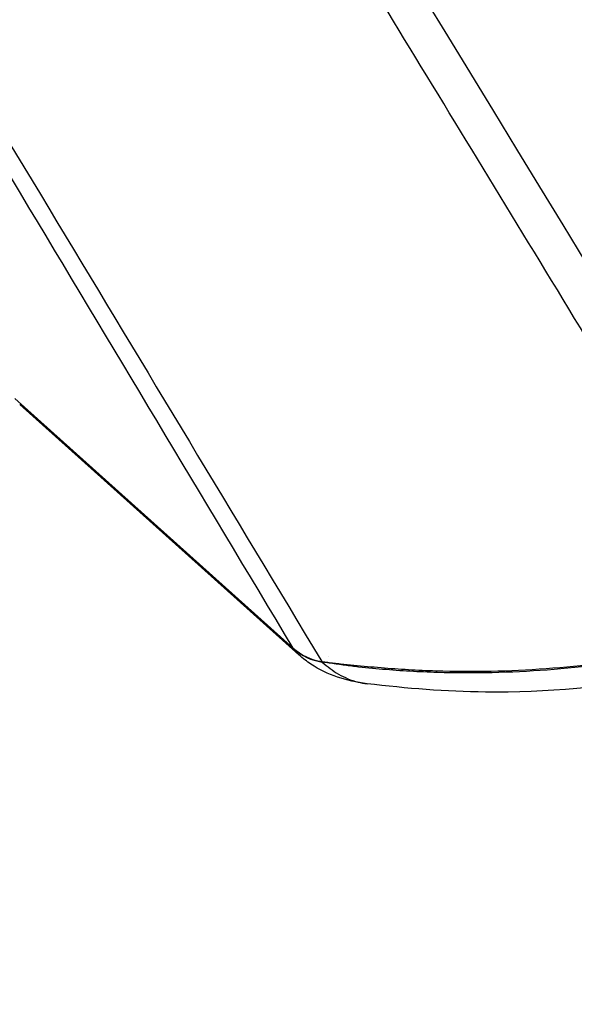
# Model space of a CAD drawing. Units: millimetres. Extents: x -8782 to 9186, y -5669 to 5649.
# Drawn here: x -4890 to -4862, y 2184 to 2235 of the extents above; entities that cross this region are included whole.
import ezdxf

# ---------------------------------------------------------------- set-up
doc = ezdxf.new("R2010")
doc.units = ezdxf.units.MM
doc.header["$LTSCALE"] = 20
doc.linetypes.add('HIDDEN', pattern=[9.525, 6.35, -3.175])
for name, color, linetype in [('2d', 230, 'Continuous'), ('EN16630-TrainingSpace', 20, 'HIDDEN'), ('EN16630-TrainingSpace_Hatch', 20, 'HIDDEN')]:
    doc.layers.add(name, color=color, linetype=linetype)
pattern_1 = [(90, (-4991.3, 1491.47), (-317.5, 0.0002), [])]

msp = doc.modelspace()

# ---------------------------------------------------------------- hatches: boundary and pattern name
at = {"layer": 'EN16630-TrainingSpace_Hatch'}
h = msp.add_hatch(dxfattribs=at)
h.set_pattern_fill('ANSI31', color=256, scale=100, angle=45)
h.set_pattern_definition([(90, (-4991.3, 1491.47), (-317.5, 0.0002), [])])
h.paths.add_polyline_path([(-5437.497, 1582.691, 1), (-4023.282, 2996.903, 1)])
h = msp.add_hatch(dxfattribs=at)
h.set_pattern_fill('ANSI31', color=256, scale=100, angle=45)
h.set_pattern_definition(pattern_1)
h.paths.add_polyline_path([(-5437.497, 1582.691, 1), (-4023.282, 2996.903, 1)])
h = msp.add_hatch(dxfattribs=at)
h.set_pattern_fill('ANSI31', color=256, scale=100, angle=45)
h.set_pattern_definition(pattern_1)
h.paths.add_polyline_path([(-5437.497, 1582.691, 1), (-4023.282, 2996.903, 1)])

# ---------------------------------------------------------------- linework, layer by layer
at = {"layer": '2d'}
for p, q in [((-4890.656, 2215.5), (-4876.16, 2202.492)), ((-4875.867, 2202.151), (-4890.403, 2215.19))]:
    msp.add_line(p, q, dxfattribs=at)
for centre, major_axis, ratio, start_param, end_param in [((-4874.131, 2204.699), (-2.573, -1.543), 0.964023, 0.289145, 0.861556), ((-4874.118, 2204.678), (-2.552, -1.576), 0.960674, 0.276464, 0.850207), ((-4874.11, 2204.665), (-2.517, -1.632), 0.957666, 0.255391, 0.829963)]:
    msp.add_ellipse(centre, major_axis=major_axis, ratio=ratio, start_param=start_param, end_param=end_param, dxfattribs=at)
at = {"layer": '2d', "extrusion": (0, 0, -1)}
msp.add_ellipse((-4865.15, 2255.323), major_axis=(0, 54.039), ratio=0.999991, start_param=3.312295, end_param=3.312321, dxfattribs=at)
at = {"layer": '2d'}
for points in [[(-4923.765, 2325.411), (-4900.8, 2287.901), (-4876.205, 2247.618), (-4849.958, 2204.542)], [(-4876.16, 2202.492), (-4876.164, 2202.499), (-4876.169, 2202.506), (-4876.173, 2202.513)], [(-4876.151, 2202.477), (-4876.154, 2202.482), (-4876.157, 2202.487), (-4876.16, 2202.492)], [(-4875.868, 2202.151), (-4875.982, 2202.253), (-4876.077, 2202.363), (-4876.151, 2202.477)], [(-4874.678, 2201.812), (-4874.673, 2201.807), (-4874.669, 2201.801), (-4874.664, 2201.795)], [(-4874.664, 2201.795), (-4874.661, 2201.792), (-4874.658, 2201.788), (-4874.656, 2201.785)]]:
    msp.add_open_spline(points, degree=3, dxfattribs=at)
for points, knots in [([(-4851.664, 2203.506), (-4858.376, 2214.514), (-4864.801, 2225.054), (-4874.014, 2240.16), (-4878.515, 2247.538), (-4883.58, 2255.838), (-4886.066, 2259.911), (-4887.297, 2261.928), (-4887.91, 2262.932), (-4888.216, 2263.433), (-4888.369, 2263.683), (-4888.445, 2263.808), (-4888.483, 2263.871), (-4888.502, 2263.902), (-4888.512, 2263.917), (-4888.516, 2263.925), (-4888.519, 2263.929), (-4888.52, 2263.931), (-4888.521, 2263.932), (-4888.521, 2263.933), (-4888.521, 2263.932), (-4900.74, 2283.948), (-4909.916, 2298.967), (-4922.197, 2319.054), (-4925.303, 2324.124), (-4925.377, 2324.228)], [0, 0, 0, 0, 0.25, 0.25, 0.375, 0.4375, 0.46875, 0.484375, 0.4921875, 0.4960938, 0.4980469, 0.4990234, 0.4995117, 0.4997559, 0.4998779, 0.499939, 0.4999695, 0.4999847, 0.4999924, 0.4999924, 0.5, 0.5, 0.75, 0.75, 0.9999479, 0.9999479, 0.9999479, 0.9999479]), ([(-4876.173, 2202.513), (-4880.903, 2210.403), (-4885.633, 2218.292), (-4890.363, 2226.181), (-4909.654, 2258.356), (-4928.945, 2290.532), (-4948.236, 2322.708)], [0, 0, 0, 0, 0.1038136, 0.1038136, 0.1038136, 0.5272032, 0.5272032, 0.5272032, 0.5272032]), ([(-4947.14, 2322.096), (-4946.865, 2321.639), (-4946.591, 2321.183), (-4946.316, 2320.727), (-4945.216, 2318.901), (-4944.116, 2317.075), (-4943.017, 2315.25), (-4938.618, 2307.947), (-4934.22, 2300.645), (-4929.822, 2293.343), (-4920.631, 2278.085), (-4911.44, 2262.828), (-4902.249, 2247.573), (-4893.058, 2232.318), (-4883.868, 2217.064), (-4874.678, 2201.812)], [0, 0, 0, 0, 0.006, 0.006, 0.006, 0.03, 0.03, 0.03, 0.126, 0.126, 0.126, 0.3266017, 0.3266017, 0.3266017, 0.5272033, 0.5272033, 0.5272033, 0.5272033]), ([(-4851.611, 2203.434), (-4851.842, 2203.366), (-4852.074, 2203.3), (-4852.539, 2203.17), (-4853.237, 2202.98), (-4853.938, 2202.805), (-4855.345, 2202.471), (-4856.289, 2202.274), (-4859.13, 2201.756), (-4861.036, 2201.512), (-4864.862, 2201.224), (-4866.768, 2201.182), (-4869.143, 2201.254), (-4869.617, 2201.275), (-4870.565, 2201.329), (-4871.039, 2201.362), (-4871.987, 2201.442), (-4872.462, 2201.489), (-4873.179, 2201.575), (-4873.418, 2201.606), (-4873.78, 2201.658), (-4873.901, 2201.676), (-4874.082, 2201.706), (-4874.143, 2201.716), (-4874.235, 2201.731), (-4874.265, 2201.737), (-4874.311, 2201.745), (-4874.326, 2201.747), (-4874.356, 2201.752), (-4874.371, 2201.755), (-4874.385, 2201.759)], [0.00101673, 0.00101673, 0.00101673, 0.00101673, 0.00174648, 0.00174648, 0.00247623, 0.00393572, 0.00393572, 0.00685471, 0.00685471, 0.01269269, 0.01269269, 0.01853067, 0.01853067, 0.01999016, 0.01999016, 0.02144966, 0.02144966, 0.02290915, 0.02290915, 0.0236389, 0.0236389, 0.02400377, 0.02400377, 0.02418621, 0.02418621, 0.02427743, 0.02427743, 0.02432304, 0.02432304, 0.02436865, 0.02436865, 0.02436865, 0.02436865]), ([(-4874.384, 2201.758), (-4874.327, 2201.752), (-4874.271, 2201.748), (-4874.158, 2201.737), (-4874.101, 2201.732), (-4873.93, 2201.715), (-4873.816, 2201.704), (-4873.471, 2201.67), (-4873.239, 2201.647), (-4872.54, 2201.58), (-4872.069, 2201.536), (-4871.121, 2201.458), (-4870.645, 2201.423), (-4869.692, 2201.367), (-4869.215, 2201.345), (-4866.824, 2201.268), (-4864.914, 2201.309), (-4861.097, 2201.591), (-4859.187, 2201.834), (-4856.347, 2202.35), (-4855.403, 2202.546), (-4853.995, 2202.879), (-4853.527, 2202.995), (-4852.826, 2203.18), (-4852.593, 2203.243), (-4852.128, 2203.372), (-4851.896, 2203.439), (-4851.664, 2203.506)], [-0.00003831, -0.00003831, -0.00003831, -0.00003831, 0.0001439, 0.0001439, 0.00032611, 0.00032611, 0.00069052, 0.00069052, 0.00141935, 0.00141935, 0.00287701, 0.00287701, 0.00433467, 0.00433467, 0.00579233, 0.00579233, 0.01162297, 0.01162297, 0.0174536, 0.0174536, 0.02036892, 0.02036892, 0.02182658, 0.02182658, 0.02255541, 0.02255541, 0.02328424, 0.02328424, 0.02328424, 0.02328424]), ([(-4848.88, 2202.947), (-4851.431, 2202.147), (-4854.039, 2201.493), (-4859.802, 2200.47), (-4862.996, 2200.186), (-4868.216, 2200.241), (-4870.268, 2200.409), (-4872.32, 2200.654)], [0.01888, 0.01888, 0.01888, 0.01888, 0.821712, 0.821712, 1.774903, 1.774903, 2.394795, 2.394795, 2.394795, 2.394795]), ([(-4872.32, 2200.654), (-4873.396, 2200.783), (-4874.379, 2201.11), (-4875.459, 2201.814), (-4875.669, 2201.973), (-4875.867, 2202.151)], [0, 0, 0, 0, 0.4667715, 0.4667715, 0.5835155, 0.5835155, 0.5835155, 0.5835155]), ([(-4874.678, 2201.812), (-4874.629, 2201.803), (-4874.58, 2201.794), (-4874.483, 2201.776), (-4874.434, 2201.768), (-4874.385, 2201.759)], [0.0009159271, 0.0009159271, 0.0009159271, 0.0009159271, 0.0010647129, 0.0010647129, 0.0012134988, 0.0012134988, 0.0012134988, 0.0012134988]), ([(-4874.656, 2201.785), (-4874.522, 2201.665), (-4874.388, 2201.553), (-4874.108, 2201.344), (-4873.962, 2201.246), (-4873.655, 2201.068), (-4873.494, 2200.987), (-4873.153, 2200.846), (-4872.974, 2200.786), (-4872.637, 2200.702), (-4872.481, 2200.674), (-4872.32, 2200.655)], [0, 0, 0, 0, 0.001392548, 0.001392548, 0.002785095, 0.002785095, 0.004177643, 0.004177643, 0.00557019, 0.00557019, 0.006685547, 0.006685547, 0.006685547, 0.006685547]), ([(-4874.385, 2201.759), (-4874.432, 2201.764), (-4874.476, 2201.768), (-4874.566, 2201.776), (-4874.611, 2201.781), (-4874.656, 2201.785)], [-0.0000380489, -0.0000380489, -0.0000380489, -0.0000380489, 0.000108653, 0.000108653, 0.000255355, 0.000255355, 0.000255355, 0.000255355])]:
    msp.add_open_spline(points, degree=3, knots=knots, dxfattribs=at)
at = {"layer": 'EN16630-TrainingSpace'}
msp.add_circle((-4730.39, 2289.797), 1000, dxfattribs=at)
msp.add_circle((-4730.39, 2289.797), 1000, dxfattribs=at)
msp.add_circle((-4730.39, 2289.797), 1000, dxfattribs=at)

doc.saveas('drawing.dxf')
